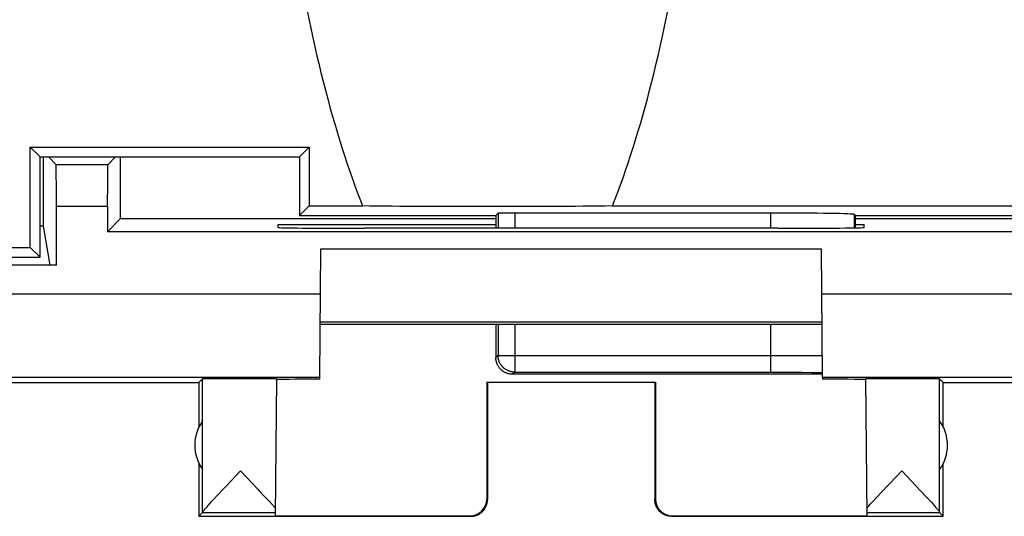
# Model space of a CAD drawing. Units: millimetres. Extents: x 84.2 to 129.1, y 85.1 to 134.1.
# Drawn here: x 111.3 to 123.1, y 85.6 to 91.5 of the extents above; entities that cross this region are included whole.
import ezdxf

# ---------------------------------------------------------------- set-up
doc = ezdxf.new("R2010")
doc.units = ezdxf.units.MM
doc.header["$LTSCALE"] = 16.335
doc.layers.get('0').update_dxf_attribs({"linetype": 'CONTINUOUS'})
for name, color, linetype in [('ASSI', 7, 'CONTINUOUS'), ('COPY_PUBLISH', 7, 'CONTINUOUS'), ('DRAFT', 7, 'CONTINUOUS'), ('RACCORDO', 7, 'CONTINUOUS')]:
    doc.layers.add(name, color=color, linetype=linetype)

msp = doc.modelspace()

# ---------------------------------------------------------------- linework, layer by layer
at = {"color": 7, "linetype": 'CONTINUOUS'}
msp.add_line((114.874, 87.9), (120.874, 87.9), dxfattribs=at)
at = {"layer": 'ASSI', "color": 7, "linetype": 'CONTINUOUS'}
msp.add_line((114.874, 87.927), (120.873, 87.927), dxfattribs=at)
at = {"layer": 'COPY_PUBLISH', "color": 7, "linetype": 'CONTINUOUS'}
for p, q in [((114.868, 87.264), (114.881, 88.8)), ((114.881, 88.8), (120.866, 88.8)), ((120.879, 87.264), (120.866, 88.8)), ((113.424, 87.2), (113.467, 87.244)), ((113.467, 85.646), (113.467, 87.244)), ((114.339, 85.606), (114.353, 87.245)), ((121.394, 87.245), (121.408, 85.606)), ((122.324, 87.2), (122.28, 87.244)), ((122.28, 85.646), (122.28, 87.244)), ((99.824, 87.2), (113.424, 87.2)), ((113.424, 87.2), (113.424, 86.668)), ((116.865, 87.205), (118.882, 87.205)), ((116.874, 87.2), (116.865, 87.205)), ((116.865, 87.205), (116.865, 85.806)), ((118.874, 87.2), (116.874, 87.2)), ((116.874, 87.2), (116.874, 85.8)), ((118.874, 87.2), (118.882, 87.205)), ((118.874, 87.2), (118.874, 85.8)), ((118.882, 87.205), (118.882, 85.806)), ((122.324, 87.2), (128.524, 87.2)), ((122.324, 86.668), (122.324, 87.2)), ((113.424, 86.232), (113.424, 85.6)), ((122.324, 85.6), (122.324, 86.232)), ((121.827, 86.144), (122.051, 85.907)), ((113.714, 85.926), (113.752, 85.966)), ((121.586, 85.89), (121.671, 85.98)), ((113.603, 85.807), (113.646, 85.854)), ((113.646, 85.854), (113.714, 85.926)), ((114.145, 85.907), (114.205, 85.843)), ((114.205, 85.843), (114.244, 85.801)), ((121.492, 85.789), (121.528, 85.829)), ((121.528, 85.829), (121.586, 85.89)), ((122.051, 85.907), (122.116, 85.837)), ((122.116, 85.837), (122.157, 85.793)), ((113.536, 85.734), (113.556, 85.756)), ((113.556, 85.756), (113.578, 85.78)), ((113.578, 85.78), (113.603, 85.807)), ((114.244, 85.801), (114.266, 85.777)), ((114.266, 85.777), (114.287, 85.754)), ((121.434, 85.725), (121.451, 85.744)), ((121.451, 85.744), (121.47, 85.765)), ((121.47, 85.765), (121.492, 85.789)), ((122.157, 85.793), (122.181, 85.768)), ((113.467, 85.644), (113.424, 85.6)), ((113.424, 85.6), (116.674, 85.6)), ((113.467, 85.644), (114.339, 85.644)), ((114.339, 85.606), (116.665, 85.606)), ((119.074, 85.6), (122.324, 85.6)), ((119.082, 85.606), (121.408, 85.606)), ((121.408, 85.644), (122.28, 85.644)), ((122.324, 85.6), (122.28, 85.644))]:
    msp.add_line(p, q, dxfattribs=at)
at = {"layer": 'COPY_PUBLISH', "color": 253, "linetype": 'CONTINUOUS'}
for p, q in [((110.307, 88.264), (114.877, 88.264)), ((120.87, 88.264), (125.44, 88.264)), ((110.683, 87.264), (114.868, 87.264)), ((120.879, 87.264), (125.064, 87.264)), ((116.874, 85.8), (116.865, 85.806)), ((118.882, 85.806), (118.874, 85.8)), ((116.674, 85.6), (116.665, 85.606)), ((119.082, 85.606), (119.074, 85.6))]:
    msp.add_line(p, q, dxfattribs=at)
at = {"layer": 'COPY_PUBLISH', "color": 7, "linetype": 'CONTINUOUS'}
for points in [[(113.752, 85.966), (113.855, 86.075), (113.92, 86.144)], [(113.92, 86.144), (114.129, 85.924), (114.145, 85.907)], [(121.671, 85.98), (121.768, 86.082), (121.827, 86.144)], [(113.467, 85.646), (113.468, 85.648), (113.469, 85.65), (113.47, 85.653), (113.472, 85.656), (113.474, 85.66), (113.477, 85.664), (113.48, 85.668), (113.484, 85.673), (113.489, 85.679), (113.494, 85.685), (113.499, 85.692), (113.505, 85.699), (113.512, 85.707), (113.52, 85.715), (113.528, 85.724), (113.536, 85.734)], [(114.287, 85.754), (114.305, 85.734), (114.313, 85.725), (114.32, 85.717), (114.327, 85.709), (114.334, 85.701), (114.339, 85.694)], [(116.674, 85.6), (116.682, 85.6), (116.691, 85.601), (116.7, 85.602), (116.708, 85.603), (116.717, 85.605), (116.725, 85.607), (116.734, 85.609), (116.742, 85.612), (116.75, 85.615), (116.758, 85.619), (116.766, 85.623), (116.774, 85.627), (116.781, 85.631), (116.788, 85.636), (116.795, 85.641), (116.802, 85.647), (116.809, 85.653), (116.815, 85.659), (116.821, 85.665), (116.827, 85.672), (116.832, 85.678), (116.837, 85.685), (116.842, 85.693), (116.847, 85.7), (116.851, 85.708), (116.855, 85.716), (116.858, 85.724), (116.861, 85.732), (116.864, 85.74), (116.867, 85.748), (116.869, 85.757), (116.87, 85.765), (116.872, 85.774), (116.873, 85.783), (116.873, 85.791), (116.874, 85.8)], [(119.074, 85.6), (119.065, 85.6), (119.056, 85.601), (119.047, 85.602), (119.039, 85.603), (119.03, 85.605), (119.022, 85.607), (119.013, 85.609), (119.005, 85.612), (118.997, 85.615), (118.989, 85.619), (118.981, 85.623), (118.974, 85.627), (118.966, 85.631), (118.959, 85.636), (118.952, 85.641), (118.945, 85.647), (118.938, 85.653), (118.932, 85.659), (118.926, 85.665), (118.92, 85.672), (118.915, 85.678), (118.91, 85.685), (118.905, 85.693), (118.9, 85.7), (118.896, 85.708), (118.892, 85.716), (118.889, 85.724), (118.886, 85.732), (118.883, 85.74), (118.88, 85.748), (118.878, 85.757), (118.877, 85.765), (118.875, 85.774), (118.874, 85.783), (118.874, 85.791), (118.874, 85.8)], [(121.408, 85.694), (121.413, 85.701), (121.42, 85.709), (121.427, 85.717), (121.434, 85.725)], [(122.181, 85.768), (122.202, 85.745), (122.211, 85.734), (122.22, 85.724), (122.228, 85.715), (122.235, 85.707), (122.242, 85.699), (122.248, 85.692), (122.253, 85.685), (122.258, 85.679), (122.263, 85.673), (122.267, 85.668), (122.27, 85.664), (122.273, 85.66), (122.275, 85.656), (122.277, 85.653), (122.278, 85.65), (122.279, 85.648), (122.28, 85.646)]]:
    msp.add_lwpolyline(points, dxfattribs=at)
for centre, start, end in [((113.874, 86.45), 144.3638, 215.6362), ((121.874, 86.45), 324.3638, 35.6362)]:
    msp.add_arc(centre, 0.5, start, end, dxfattribs=at)
for centre, major_axis, ratio, start_param, end_param in [((113.92, 87.244), (0.453, 0), 0.005818, 0.302381, 3.135775), ((121.827, 87.244), (0.453, 0), 0.005818, 0.005818, 2.839212), ((116.665, 85.806), (-0.124, 0.157), 0.99987, -3.812331, -2.241585), ((119.082, 85.806), (0.124, 0.157), 0.99987, -4.0416, -2.470854)]:
    msp.add_ellipse(centre, major_axis=major_axis, ratio=ratio, start_param=start_param, end_param=end_param, dxfattribs=at)
at = {"layer": 'DRAFT', "color": 7, "linetype": 'CONTINUOUS'}
for p, q in [((111.407, 90.017), (114.74, 90.017)), ((111.524, 89.9), (111.407, 90.017)), ((111.407, 88.817), (111.407, 90.017)), ((114.624, 89.9), (114.74, 90.017)), ((114.74, 90.017), (114.74, 89.317)), ((111.524, 89.9), (114.624, 89.9)), ((111.524, 88.7), (111.524, 89.9)), ((114.624, 89.9), (114.624, 89.2)), ((114.624, 89.2), (114.74, 89.317)), ((114.74, 89.317), (115.379, 89.317)), ((118.368, 89.317), (123.507, 89.317)), ((112.328, 89.004), (112.486, 89.162)), ((112.486, 89.162), (116.974, 89.162)), ((114.624, 89.2), (116.974, 89.2)), ((121.274, 89.2), (123.624, 89.2)), ((121.274, 89.162), (123.661, 89.162)), ((111.562, 89.072), (111.524, 89.072)), ((111.562, 89.072), (111.64, 88.604)), ((114.369, 89.091), (116.974, 89.091)), ((114.369, 89.056), (114.369, 89.091)), ((115.374, 89.047), (115.403, 89.047)), ((120.344, 89.047), (120.374, 89.047)), ((121.274, 89.091), (121.378, 89.091)), ((121.378, 89.056), (121.378, 89.091)), ((123.82, 89.004), (112.328, 89.004)), ((101.84, 88.817), (111.407, 88.817)), ((111.524, 88.7), (111.407, 88.817)), ((101.724, 88.7), (111.524, 88.7)), ((111.72, 88.604), (110.307, 88.604)), ((114.868, 87.241), (114.868, 87.264)), ((120.879, 87.264), (120.879, 87.241))]:
    msp.add_line(p, q, dxfattribs=at)
for centre, major_axis, ratio, start_param, end_param in [((116.874, 98.237), (0, 10.625), 0.258819, 2.123721, 2.567243), ((116.874, 98.237), (0, 10.625), 0.258819, -2.567243, -2.123721), ((116.874, 89.359), (2.75, 0), 0.017987, -2.145146, -0.996447), ((115.374, 89.056), (1.005, 0), 0.008727, 3.141516, 4.712389), ((117.874, 88.918), (15, 0), 0.008727, 1.405349, 1.736244), ((120.374, 89.056), (1.005, 0), 0.008727, -1.570796, 0.000076), ((115.374, 87.236), (1.021, 0), 0.005818, 8.372425, 9.380757), ((120.374, 87.236), (1.021, 0), 0.005818, 6.283236, 7.335538)]:
    msp.add_ellipse(centre, major_axis=major_axis, ratio=ratio, start_param=start_param, end_param=end_param, dxfattribs=at)
at = {"layer": 'RACCORDO', "color": 7, "linetype": 'CONTINUOUS'}
for p, q in [((111.715, 89.808), (111.624, 89.9)), ((112.424, 89.9), (112.332, 89.808)), ((112.332, 89.808), (111.715, 89.808)), ((111.72, 88.604), (111.72, 89.308)), ((112.328, 89.308), (112.328, 89.004)), ((116.974, 89.2), (117, 89.226)), ((116.974, 89.2), (116.974, 89.048)), ((117.2, 89.23), (120.261, 89.23)), ((121.274, 89.2), (121.261, 89.213)), ((121.274, 89.052), (121.274, 89.2)), ((116.974, 87.9), (116.974, 87.539)), ((120.879, 87.3), (117.173, 87.3))]:
    msp.add_line(p, q, dxfattribs=at)
at = {"layer": 'RACCORDO', "color": 253, "linetype": 'CONTINUOUS'}
for p, q in [((112.328, 89.308), (111.72, 89.308)), ((117, 89.226), (117, 89.048)), ((117.2, 89.23), (117.2, 89.048)), ((120.261, 89.047), (120.261, 89.23)), ((121.261, 89.051), (121.261, 89.213)), ((117, 87.9), (117, 87.526)), ((117.2, 87.9), (117.2, 87.326)), ((120.261, 87.326), (120.261, 87.9)), ((117, 87.526), (116.974, 87.5)), ((117, 87.526), (120.404, 87.526)), ((120.404, 87.526), (120.572, 87.526)), ((120.572, 87.526), (120.731, 87.525)), ((117.2, 87.326), (117.173, 87.3)), ((117.2, 87.326), (120.376, 87.326)), ((120.376, 87.326), (120.51, 87.326)), ((120.51, 87.326), (120.637, 87.325)), ((120.637, 87.325), (120.753, 87.323)), ((120.753, 87.323), (120.838, 87.322)), ((120.838, 87.322), (120.879, 87.321))]:
    msp.add_line(p, q, dxfattribs=at)
at = {"layer": 'RACCORDO', "color": 7, "linetype": 'CONTINUOUS'}
msp.add_lwpolyline([(117.172, 87.3), (117.163, 87.3), (117.155, 87.301), (117.147, 87.302), (117.139, 87.303), (117.13, 87.305), (117.122, 87.307), (117.114, 87.309), (117.106, 87.312), (117.099, 87.315), (117.091, 87.318), (117.083, 87.322), (117.076, 87.326), (117.069, 87.33), (117.062, 87.335), (117.055, 87.339), (117.048, 87.345), (117.041, 87.35), (117.035, 87.356), (117.029, 87.362), (117.024, 87.368), (117.019, 87.374), (117.014, 87.38), (117.01, 87.386), (117.006, 87.392), (117.002, 87.398), (116.999, 87.403), (116.996, 87.409), (116.994, 87.414), (116.991, 87.419), (116.989, 87.424), (116.987, 87.429), (116.986, 87.434), (116.984, 87.439), (116.983, 87.443), (116.981, 87.447), (116.98, 87.452), (116.979, 87.456), (116.978, 87.46), (116.978, 87.464), (116.977, 87.468), (116.976, 87.471), (116.976, 87.475), (116.975, 87.478), (116.975, 87.481), (116.975, 87.485), (116.975, 87.488), (116.974, 87.491), (116.974, 87.493), (116.974, 87.496), (116.974, 87.498), (116.974, 87.5)], dxfattribs=at)
at = {"layer": 'RACCORDO', "color": 253, "linetype": 'CONTINUOUS'}
for points in [[(117.2, 87.326), (117.191, 87.327), (117.182, 87.327), (117.174, 87.328), (117.165, 87.329), (117.156, 87.331), (117.148, 87.333), (117.14, 87.336), (117.131, 87.338), (117.123, 87.342), (117.115, 87.345), (117.107, 87.349), (117.1, 87.353), (117.092, 87.358), (117.085, 87.362), (117.078, 87.368), (117.071, 87.373), (117.065, 87.379), (117.058, 87.385), (117.052, 87.391), (117.047, 87.398), (117.041, 87.405), (117.036, 87.412), (117.031, 87.419), (117.027, 87.426), (117.022, 87.434), (117.019, 87.442), (117.015, 87.45), (117.012, 87.458), (117.009, 87.466), (117.007, 87.475), (117.005, 87.483), (117.003, 87.492), (117.001, 87.5), (117.001, 87.509), (117, 87.518), (117, 87.526)], [(120.731, 87.525), (120.876, 87.523), (120.877, 87.523)]]:
    msp.add_lwpolyline(points, dxfattribs=at)
at = {"layer": 'RACCORDO', "color": 7, "linetype": 'CONTINUOUS'}
for centre, major_axis, ratio, start_param, end_param in [((112.327, 101.81), (0, 88.6), 0.008727, -4.577557, -4.568124), ((111.72, 101.81), (0, 88.6), 0.008727, -1.714038, -1.705629), ((111.715, 89.308), (0, 0.5), 0.008727, -1.570796, -0.008727), ((112.332, 89.308), (0, 0.5), 0.008727, 0.008727, 1.570796), ((117.2, 89.226), (0.2, 0), 0.017455, 1.570796, 3.124139), ((120.261, 89.212), (1, 0), 0.017455, 0.017453, 1.570796), ((117.074, 83.654), (-0.1, 3.893), 0.001594, 0.062077, 0.154573), ((117.169, 87.495), (0.186, -0.075), 0.96493, -1.184373, -1.17488)]:
    msp.add_ellipse(centre, major_axis=major_axis, ratio=ratio, start_param=start_param, end_param=end_param, dxfattribs=at)

doc.saveas('drawing.dxf')
